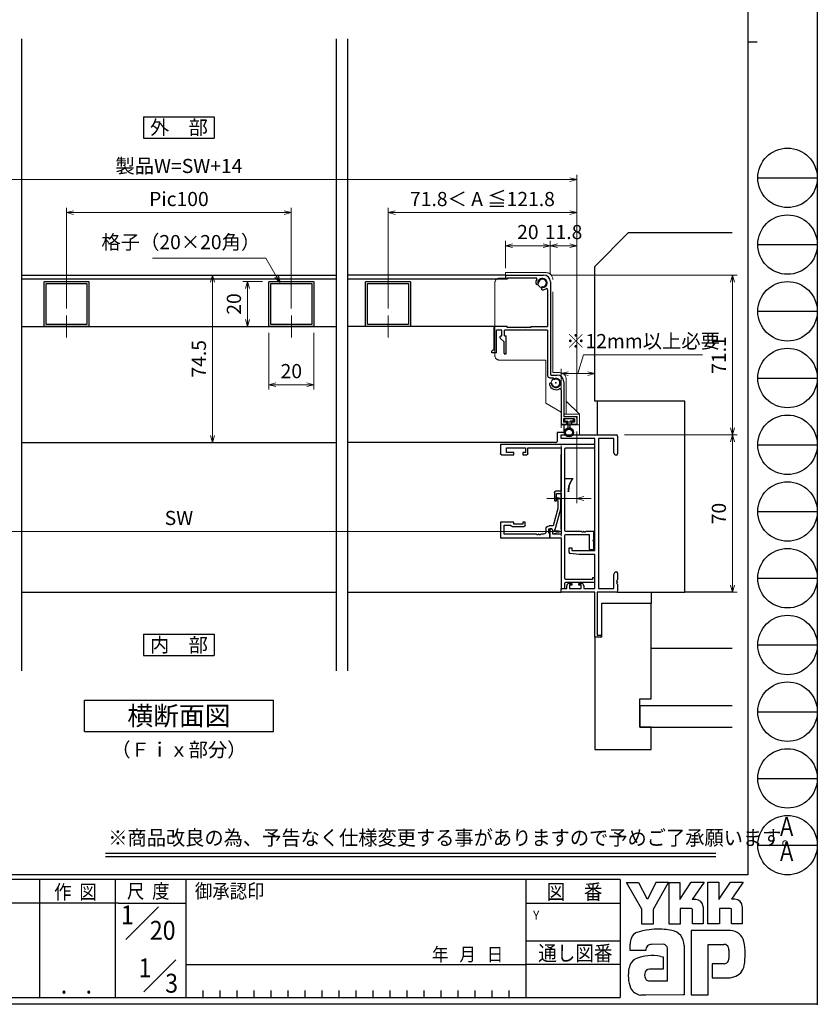
# Model space of a CAD drawing. Units: millimetres. Extents: x -1 to 2514, y 12 to 867.
# Drawn here: x 874 to 1228, y 12 to 450 of the extents above; entities that cross this region are included whole.
import ezdxf
from ezdxf.enums import TextEntityAlignment as Align

# ---------------------------------------------------------------- set-up
doc = ezdxf.new("R2010")
doc.units = ezdxf.units.MM
doc.header["$LTSCALE"] = 3
doc.linetypes.add('ACAD_ISO02W100', pattern=[15, 12, -3])
doc.linetypes.add('ACAD_ISO04W100', pattern=[30, 24, -3, 0, -3])
doc.layers.get('0').update_dxf_attribs({"lineweight": 25})
doc.layers.get('Defpoints').update_dxf_attribs({"color": 151, "lineweight": 25})
for name, color, linetype, lineweight in [('0000YKKｻｯｼ枠', 7, 'Continuous', 25), ('0000寸法', 4, 'Continuous', 20), ('003', 2, 'Continuous', 25), ('006', 4, 'ACAD_ISO04W100', 20), ('007', 4, 'ACAD_ISO02W100', 20)]:
    doc.layers.add(name, color=color, linetype=linetype, lineweight=lineweight)
doc.layers.add('0000躯体', color=253, linetype='Continuous')
doc.layers.add('YKK_ZWAK', color=7, linetype='Continuous')
doc.styles.add('AT_VECTOR', font='romans.shx', dxfattribs={"bigfont": 'extfont.shx'})
doc.styles.add('DIM', font='romans.shx', dxfattribs={"width": 0.75, "bigfont": 'extfont.shx'})
doc.styles.add('YKK_OSSTYLE1', font='romans.shx', dxfattribs={"width": 0.9, "bigfont": 'EXTFONT.SHX'})
doc.styles.add('ｺﾞｼｯｸ（横）', font='txt')
doc.dimstyles.new('DIM', dxfattribs={"dimtxt": 3, "dimasz": 1.5, "dimexe": 1, "dimexo": 1.5, "dimgap": 1, "dimtad": 1, "dimdsep": 46, "dimtxsty": 'DIM', "dimblk": 'OPEN30', "dimcen": 0, "dimclrd": 4, "dimclre": 4, "dimclrt": 7, "dimadec": 0, "dimazin": 0, "dimtfac": 1, "dimtmove": 0, "dimatfit": 3, "dimldrblk": 'OPEN30', "dimfxl": 0, "dimlwd": 20, "dimlwe": 20, "dimarcsym": 0})

# ---------------------------------------------------------------- blocks, each defined once
blk = doc.blocks.new('2K-63008', base_point=(0, 20))
at = {"color": 0, "linetype": 'ByBlock', "lineweight": -2, "ltscale": 0.5}
for p, q in [((0, 88.37), (0, 90)), ((0, 90), (24.5, 90)), ((15, 88.37), (0, 88.37)), ((15, 38.5), (15, 88.37)), ((23.37, 88.37), (16.63, 88.37)), ((16.63, 88.37), (16.63, 21.63)), ((23.37, 82.09), (23.37, 88.37)), ((25, 89.5), (25, 81.5)), ((24, 81), (23.37, 82.09)), ((24.5, 81), (24, 81)), ((3.5, 37.65), (3.5, 39.8)), ((3.5, 39.8), (4.7, 39.8)), ((4.7, 39.8), (4.7, 38.5)), ((8, 36.8), (3.96, 37.15)), ((4.7, 38.5), (15, 38.5)), ((15, 36.8), (8, 36.8)), ((15, 21.63), (15, 36.8)), ((23.37, 27.91), (24, 29)), ((23.37, 21.63), (23.37, 27.91)), ((24, 29), (24.5, 29)), ((25, 28.5), (25, 25.46)), ((2.5, 21.63), (2.5, 22.9)), ((3.5, 23.9), (4.8, 23.9)), ((4.8, 23.1), (3.7, 23.1)), ((3.7, 23.1), (3.7, 21.63)), ((4.8, 23.9), (4.8, 23.1)), ((7.8, 23.1), (7.8, 23.9)), ((7.8, 23.9), (9.1, 23.9)), ((8.9, 23.1), (7.8, 23.1)), ((8.9, 21.63), (8.9, 23.1)), ((10.1, 22.9), (10.1, 21.63)), ((25, 24.54), (25, 24.46)), ((25, 23.54), (25, 20.5)), ((0, 20), (0, 21.63)), ((0, 21.63), (2.5, 21.63)), ((15, 20), (0, 20)), ((3.7, 21.63), (8.9, 21.63)), ((10.1, 21.63), (15, 21.63)), ((15, 0), (15, 20)), ((24.5, 20), (16, 20)), ((16, 20), (16, 0.9)), ((16.63, 21.63), (23.37, 21.63)), ((17.55, 0), (15, 0)), ((16, 0.9), (17.55, 0.9))]:
    blk.add_line(p, q, dxfattribs=at)
for centre, radius, start, end in [((24.5, 89.5), 0.5, 0, 90), ((24.5, 81.5), 0.5, 270, 0), ((4, 37.65), 0.5, 180, 265), ((24.5, 28.5), 0.5, 0, 90), ((3.5, 22.9), 1, 90, 180), ((9.1, 22.9), 1, 0, 90), ((25, 25), 0.3, 113.5782, 246.4218), ((25, 24), 0.3, 113.5782, 246.4218), ((24.8, 25.46), 0.2, 293.5782, 360), ((24.8, 24.54), 0.2, 0, 66.4218), ((24.8, 24.46), 0.2, 293.5782, 0), ((24.8, 23.54), 0.2, 0, 66.4218), ((24.5, 20.5), 0.5, 270, 0), ((17.55, 0.45), 0.45, 270, 90)]:
    blk.add_arc(centre, radius, start, end, dxfattribs=at)
blk = doc.blocks.new('基本$0$2K-64450')
at = {"color": 0, "linetype": 'ByBlock', "lineweight": -2, "ltscale": 0.5}
for p, q in [((0, 62.47), (0, 64.1)), ((0, 64.1), (42, 64.1)), ((12.87, 62.47), (0, 62.47)), ((13.37, 25.8), (13.37, 61.97)), ((29.8, 62.47), (15, 62.47)), ((15, 62.47), (15, 43.2)), ((29.8, 60), (29.8, 62.47)), ((39.3, 62.47), (30.8, 62.47)), ((30.8, 62.47), (30.8, 60.5)), ((39.3, 60.5), (39.3, 62.47)), ((42, 64.1), (42, 60)), ((32, 59.5), (30.3, 59.5)), ((30.8, 60.5), (32, 60.5)), ((32, 60.5), (32, 59.5)), ((36, 59.5), (36, 60.5)), ((36, 60.5), (39.3, 60.5)), ((41.5, 59.5), (36, 59.5)), ((15, 43.2), (17.5, 43.2)), ((17, 42.2), (15, 42.2)), ((15, 42.2), (15, 24.13)), ((17, 39), (17, 42.2)), ((18, 42.7), (18, 39)), ((18, 39), (17, 39)), ((18.7, 25.63), (19.2, 26.5)), ((19.2, 26.5), (20, 26.5)), ((20, 26.5), (20, 22.5)), ((0.5, 21.76), (0.5, 25.3)), ((0.5, 25.3), (4.04, 25.3)), ((12.87, 24), (2.5, 24)), ((2.5, 24), (2.5, 17.3)), ((4.96, 25.3), (5.04, 25.3)), ((5.96, 25.3), (12.87, 25.3)), ((13.37, 4.5), (13.37, 23.5)), ((15, 24.13), (18.7, 24.13)), ((20, 22.5), (15, 22.5)), ((15, 22.5), (15, 0)), ((18.7, 24.13), (18.7, 25.63)), ((0.5, 17.3), (0.5, 20.84)), ((2.5, 17.3), (0.5, 17.3)), ((0, 2.7), (0, 4.7)), ((0, 4.7), (1, 4.7)), ((1, 4.7), (1, 4)), ((12.87, 2.7), (0, 2.7)), ((1, 4), (12.87, 4)), ((13.37, 0), (13.37, 2.2)), ((15, 0), (13.37, 0))]:
    blk.add_line(p, q, dxfattribs=at)
for centre, radius, start, end in [((12.87, 61.97), 0.5, 0, 90), ((30.3, 60), 0.5, 180, 270), ((41.5, 60), 0.5, 270, 0), ((17.5, 42.7), 0.5, 0, 90), ((4.04, 25.1), 0.2, 23.5782, 90), ((4.5, 25.3), 0.3, 203.5782, 336.4218), ((4.96, 25.1), 0.2, 90, 156.4218), ((5.04, 25.1), 0.2, 23.5782, 90), ((5.5, 25.3), 0.3, 203.5782, 336.4218), ((5.96, 25.1), 0.2, 90, 156.4218), ((12.87, 25.8), 0.5, 270, 0), ((12.87, 23.5), 0.5, 0, 90), ((0.7, 21.76), 0.2, 180, 246.4218), ((0.7, 20.84), 0.2, 113.5782, 180), ((0.5, 21.3), 0.3, 293.5782, 66.4218), ((12.87, 4.5), 0.5, 270, 0), ((12.87, 2.2), 0.5, 0, 90)]:
    blk.add_arc(centre, radius, start, end, dxfattribs=at)
blk = doc.blocks.new('基本$0$2K-63682')
at = {"color": 0, "linetype": 'ByBlock', "lineweight": -2, "ltscale": 0.5}
for p, q in [((10.8, 20.8), (10.8, 26.8)), ((10.8, 26.8), (17.8, 26.8)), ((17.8, 26.8), (17.8, 4.8)), ((16.17, 25.17), (12.1, 25.17)), ((12.1, 25.17), (12.1, 22.3)), ((16.17, 10.76), (16.17, 25.17)), ((11.8, 20.8), (10.8, 20.8)), ((11.8, 16.8), (11.8, 20.8)), ((12.8, 21.6), (12.8, 16.3)), ((10.8, 15.8), (10.8, 16.8)), ((10.8, 16.8), (11.8, 16.8)), ((12.3, 15.8), (10.8, 15.8)), ((16.17, 9.76), (16.17, 9.84)), ((16.17, 7.6), (16.17, 8.84)), ((12.5, 3.28), (12.5, 5.1)), ((15.6, 5.3), (13.8, 5.3)), ((13.8, 5.3), (13.8, 4)), ((14, 6.6), (15.17, 6.6)), ((17.8, 4.8), (16.1, 4.8)), ((0.95, 0), (0.18, 0.78)), ((4.9, 0), (0.95, 0)), ((1.02, 1.62), (1.45, 1.2)), ((1.45, 1.2), (4.74, 1.2)), ((4.74, 1.2), (12.5, 3.28)), ((14.63, 2.61), (4.9, 0)), ((13.8, 4), (15, 3.31)), ((15, 3.31), (15, 3.09))]:
    blk.add_line(p, q, dxfattribs=at)
for centre, radius, start, end in [((12.3, 22.3), 0.2, 180, 270), ((12.3, 21.6), 0.5, 0, 90), ((12.3, 16.3), 0.5, 270, 0), ((16.37, 10.76), 0.2, 180, 246.4218), ((16.37, 9.84), 0.2, 113.5782, 180), ((16.37, 9.76), 0.2, 180, 246.4218), ((16.37, 8.84), 0.2, 113.5782, 180), ((16.17, 10.3), 0.3, 293.5782, 66.4218), ((16.17, 9.3), 0.3, 293.5782, 66.4218), ((14, 5.1), 1.5, 90, 180), ((15.17, 7.6), 1, 270, 0), ((15.6, 5.1), 0.2, 0, 90), ((16.1, 5.1), 0.3, 180, 270), ((0.6, 1.2), 0.6, 45, 225), ((14.5, 3.09), 0.5, 285, 0)]:
    blk.add_arc(centre, radius, start, end, dxfattribs=at)
blk = doc.blocks.new('_Open30')
at = {"color": 0, "linetype": 'ByBlock', "lineweight": -2}
for p, q in [((-1, 0.27), (0, 0)), ((0, 0), (-1, -0.27)), ((0, 0), (-1, 0))]:
    blk.add_line(p, q, dxfattribs=at)
blk = doc.blocks.new('*D23')
at = {"color": 4, "lineweight": 20, "ltscale": 0.2}
for p, q in [((1121.46, 266.84), (1121.46, 234.96)), ((1114.46, 260.74), (1114.46, 234.96)), ((1111.31, 237.06), (1108.16, 237.06)), ((1121.46, 237.06), (1114.46, 237.06)), ((1124.61, 237.06), (1127.76, 237.06))]:
    blk.add_line(p, q, dxfattribs=at)
at = {"layer": 'Defpoints', "color": 0, "ltscale": 0.2}
for p in [(1121.46, 269.99), (1114.46, 263.89), (1114.46, 237.06)]:
    blk.add_point(p, dxfattribs=at)
at = {"color": 4, "lineweight": 20, "ltscale": 0.2, "xscale": 3.15, "yscale": 3.15, "zscale": 3.15}
blk.add_blockref('_Open30', (1114.46, 237.06), dxfattribs=at)
at = {"color": 4, "lineweight": 20, "ltscale": 0.2, "xscale": 3.15, "yscale": 3.15, "zscale": 3.15, "rotation": 180}
blk.add_blockref('_Open30', (1121.46, 237.06), dxfattribs=at)
at = {"color": 7, "ltscale": 0.2, "insert": (1117.96, 242.31), "char_height": 6.3, "attachment_point": 5, "style": 'DIM'}
blk.add_mtext('7', dxfattribs=at)
blk = doc.blocks.new('*D24')
at = {"color": 4, "lineweight": 20, "ltscale": 0.2}
for p, q in [((774.46, 260.74), (774.46, 220.26)), ((1114.46, 260.74), (1114.46, 220.26)), ((1111.31, 222.36), (777.61, 222.36))]:
    blk.add_line(p, q, dxfattribs=at)
at = {"layer": 'Defpoints', "color": 0, "ltscale": 0.2}
for p in [(774.46, 263.89), (1114.46, 263.89), (774.46, 222.36)]:
    blk.add_point(p, dxfattribs=at)
at = {"color": 4, "lineweight": 20, "ltscale": 0.2, "xscale": 3.15, "yscale": 3.15, "zscale": 3.15, "rotation": 180}
blk.add_blockref('_Open30', (774.46, 222.36), dxfattribs=at)
at = {"color": 4, "lineweight": 20, "ltscale": 0.2, "xscale": 3.15, "yscale": 3.15, "zscale": 3.15}
blk.add_blockref('_Open30', (1114.46, 222.36), dxfattribs=at)
at = {"color": 7, "ltscale": 0.2, "insert": (944.46, 227.61), "char_height": 6.3, "attachment_point": 5, "style": 'DIM'}
blk.add_mtext('SW', dxfattribs=at)
blk = doc.blocks.new('J8146')
at = {"layer": '003'}
blk.add_lwpolyline([(424.5, 523.68), (443.9, 523.68, -0.414214), (444.2, 523.38), (444.2, 503.98, -0.414214), (443.9, 503.68), (424.5, 503.68, -0.414214), (424.2, 503.98), (424.2, 523.38, -0.414214)], format="xyb", close=True, dxfattribs=at)
blk.add_lwpolyline([(425.1, 522.78), (443.3, 522.78), (443.3, 504.58), (425.1, 504.58)], close=True, dxfattribs=at)
blk = doc.blocks.new('*D56')
at = {"color": 4, "lineweight": 20, "ltscale": 0.2}
for p, q in [((894.46, 321.71), (894.46, 366.4)), ((991.31, 364.3), (897.61, 364.3)), ((994.46, 321.71), (994.46, 366.4))]:
    blk.add_line(p, q, dxfattribs=at)
at = {"layer": 'Defpoints', "color": 0, "ltscale": 0.2}
for p in [(894.46, 364.3), (894.46, 318.56), (994.46, 318.56)]:
    blk.add_point(p, dxfattribs=at)
at = {"color": 4, "lineweight": 20, "ltscale": 0.2, "xscale": 3.15, "yscale": 3.15, "zscale": 3.15, "rotation": 180}
blk.add_blockref('_Open30', (894.46, 364.3), dxfattribs=at)
at = {"color": 4, "lineweight": 20, "ltscale": 0.2, "xscale": 3.15, "yscale": 3.15, "zscale": 3.15}
blk.add_blockref('_Open30', (994.46, 364.3), dxfattribs=at)
at = {"color": 7, "ltscale": 0.2, "insert": (944.46, 369.55), "char_height": 6.3, "attachment_point": 5, "style": 'DIM'}
blk.add_mtext('Pic100', dxfattribs=at)
blk = doc.blocks.new('stard')
at = {"layer": '003'}
for p, q in [((752.43, 207.74), (769.43, 207.74)), ((752.43, 207.74), (752.43, 207.04)), ((753.43, 206.54), (765.93, 206.54)), ((753.43, 206.54), (753.43, 206.04)), ((772.43, 204.74), (772.43, 163.54)), ((771.23, 201.24), (771.23, 184.89)), ((747.43, 174.39), (747.43, 184.39)), ((753.18, 184.89), (747.93, 184.89)), ((753.18, 184.39), (753.18, 184.89)), ((763.68, 184.39), (753.18, 184.39)), ((763.68, 184.89), (771.23, 184.89)), ((763.68, 184.89), (763.68, 184.39)), ((750.83, 183.19), (748.43, 183.19)), ((748.43, 173.19), (748.43, 183.19)), ((750.83, 180.69), (750.83, 183.19)), ((761.13, 183.19), (752.03, 183.19)), ((752.03, 180.69), (752.03, 183.19)), ((752.03, 180.69), (752.83, 180.69)), ((752.83, 172.99), (752.83, 180.69)), ((761.43, 183.49), (761.13, 183.19)), ((761.43, 183.49), (761.73, 183.19)), ((771.23, 183.19), (761.73, 183.19)), ((771.23, 183.19), (771.23, 163.04)), ((750.22, 179.6), (751.83, 177.99)), ((751.83, 172.99), (751.83, 177.99)), ((746.43, 173.19), (746.43, 173.89)), ((748.43, 173.19), (746.43, 173.19)), ((747.43, 174.39), (746.93, 174.39)), ((752.53, 172.69), (752.13, 172.69)), ((772.73, 163.24), (775.43, 163.24)), ((772.23, 162.04), (773.51, 162.04)), ((778.43, 160.24), (778.43, 144.74)), ((777.23, 156.74), (777.23, 141.74)), ((783.73, 144.74), (778.43, 144.74)), ((779.58, 141.24), (777.73, 141.24)), ((783.23, 143.74), (778.23, 143.74)), ((778.23, 143.74), (778.23, 142.24)), ((779.58, 142.24), (778.23, 142.24)), ((779.58, 142.24), (779.58, 141.24)), ((783.23, 142.24), (781.88, 142.24)), ((781.88, 142.24), (781.88, 141.24)), ((784.23, 141.24), (781.88, 141.24)), ((783.23, 143.74), (783.23, 142.24)), ((784.23, 144.24), (784.23, 141.24))]:
    blk.add_line(p, q, dxfattribs=at)
at = {"layer": '003', "linetype": 'Continuous'}
for p, q in [((750.13, 179.82), (750.13, 180.39)), ((750.43, 180.69), (750.83, 180.69))]:
    blk.add_line(p, q, dxfattribs=at)
at = {"layer": '003'}
for centre, radius, start, end in [((753.43, 207.04), 1, 180, 270), ((765.93, 206.04), 0.5, 329.0503, 90), ((768.93, 204.24), 1.75, 270, 180), ((769.43, 204.74), 3, 0, 90), ((768.93, 204.24), 3, 149.0503, 180), ((766.55, 204.24), 0.625, 180, 0), ((768.93, 201.87), 0.625, 90, 270), ((768.93, 204.24), 3, 270, 300.9497), ((770.73, 201.24), 0.5, 0, 120.9497), ((747.93, 184.39), 0.5, 90, 180), ((750.43, 179.82), 0.3, 180, 225), ((746.93, 173.89), 0.5, 90, 180), ((752.13, 172.99), 0.3, 180, 270), ((752.53, 172.99), 0.3, 270, 0), ((772.23, 163.04), 1, 180, 270), ((772.73, 163.54), 0.3, 180, 270), ((775.43, 160.24), 3, 0, 90), ((772.64, 159.13), 0.625, 15, 195), ((774.93, 159.74), 3, 195, 300.9497), ((774.93, 159.74), 1.75, 195, 105), ((773.51, 161.84), 0.2, 13.6058, 90), ((774.31, 162.04), 0.625, 193.6058, 285), ((776.73, 156.74), 0.5, 0, 120.9497), ((783.73, 144.24), 0.5, 0, 90), ((777.73, 141.74), 0.5, 180, 270)]:
    blk.add_arc(centre, radius, start, end, dxfattribs=at)
at = {"layer": '003', "linetype": 'Continuous'}
blk.add_arc((750.43, 180.39), 0.3, 90, 180, dxfattribs=at)
at = {"layer": '003'}
blk.add_point((774.93, 159.74), dxfattribs=at)
blk = doc.blocks.new('ASDFSTUJ')
at = {"layer": '007'}
for p, q in [((658.2, 17.02), (658.2, 19.52)), ((658.2, 19.52), (676.2, 19.52)), ((653.4, -17.38), (653.4, 15.02)), ((655.4, 17.02), (658.2, 17.02)), ((679.2, -24.98), (679.2, 16.52)), ((676.1, -19.38), (655.4, -19.38)), ((676.1, -38.58), (676.1, -19.38)), ((679.2, -24.98), (682.2, -24.98)), ((685.2, -43.48), (685.2, -27.98)), ((676.1, -38.58), (682.9, -42.51)), ((691, -43.48), (685.2, -37.68)), ((682.9, -48.18), (682.9, -42.51)), ((684.2, -43.48), (691, -43.48)), ((684.2, -44.48), (684.2, -43.48)), ((691, -43.48), (691, -52.68)), ((691, -48.18), (682.9, -48.18)), ((684.2, -44.48), (690, -44.48)), ((684.2, -48.18), (684.2, -52.68)), ((690, -44.48), (690, -48.18)), ((684.2, -52.68), (691, -52.68))]:
    blk.add_line(p, q, dxfattribs=at)
for centre in [(674.6, 14.92), (680.6, -29.58)]:
    blk.add_circle(centre, 2.1, dxfattribs=at)
for centre, radius, start, end in [((676.2, 16.52), 3, 0, 90), ((655.4, 15.02), 2, 90, 180), ((655.4, -17.38), 2, 180, 270), ((682.2, -27.98), 3, 0, 90)]:
    blk.add_arc(centre, radius, start, end, dxfattribs=at)
blk = doc.blocks.new('*D57')
at = {"color": 4, "lineweight": 20, "ltscale": 0.2}
for p, q in [((1109.66, 336.64), (1109.66, 351.7)), ((1121.46, 276.14), (1121.46, 351.7)), ((1118.31, 349.6), (1112.81, 349.6))]:
    blk.add_line(p, q, dxfattribs=at)
at = {"layer": 'Defpoints', "color": 0, "ltscale": 0.2}
for p in [(1109.66, 349.6), (1109.66, 333.49), (1121.46, 272.99)]:
    blk.add_point(p, dxfattribs=at)
at = {"color": 4, "lineweight": 20, "ltscale": 0.2, "xscale": 3.15, "yscale": 3.15, "zscale": 3.15, "rotation": 180}
blk.add_blockref('_Open30', (1109.66, 349.6), dxfattribs=at)
at = {"color": 4, "lineweight": 20, "ltscale": 0.2, "xscale": 3.15, "yscale": 3.15, "zscale": 3.15}
blk.add_blockref('_Open30', (1121.46, 349.6), dxfattribs=at)
at = {"color": 7, "ltscale": 0.2, "insert": (1115.56, 354.85), "char_height": 6.3, "attachment_point": 5, "style": 'DIM'}
blk.add_mtext('11.8', dxfattribs=at)
blk = doc.blocks.new('*D58')
at = {"color": 4, "lineweight": 20, "ltscale": 0.2}
for p, q in [((1089.66, 339.64), (1089.66, 351.7)), ((1109.66, 336.64), (1109.66, 351.7)), ((1106.51, 349.6), (1092.81, 349.6))]:
    blk.add_line(p, q, dxfattribs=at)
at = {"layer": 'Defpoints', "color": 0, "ltscale": 0.2}
for p in [(1089.66, 349.6), (1089.66, 336.49), (1109.66, 333.49)]:
    blk.add_point(p, dxfattribs=at)
at = {"color": 4, "lineweight": 20, "ltscale": 0.2, "xscale": 3.15, "yscale": 3.15, "zscale": 3.15, "rotation": 180}
blk.add_blockref('_Open30', (1089.66, 349.6), dxfattribs=at)
at = {"color": 4, "lineweight": 20, "ltscale": 0.2, "xscale": 3.15, "yscale": 3.15, "zscale": 3.15}
blk.add_blockref('_Open30', (1109.66, 349.6), dxfattribs=at)
at = {"color": 7, "ltscale": 0.2, "insert": (1099.66, 354.85), "char_height": 6.3, "attachment_point": 5, "style": 'DIM'}
blk.add_mtext('20', dxfattribs=at)
blk = doc.blocks.new('*D59')
at = {"color": 4, "lineweight": 20, "ltscale": 0.2}
for p, q in [((1037.46, 321.71), (1037.46, 366.4)), ((1118.31, 364.3), (1040.61, 364.3)), ((1121.46, 276.14), (1121.46, 366.4))]:
    blk.add_line(p, q, dxfattribs=at)
at = {"layer": 'Defpoints', "color": 0, "ltscale": 0.2}
for p in [(1037.46, 364.3), (1037.46, 318.56), (1121.46, 272.99)]:
    blk.add_point(p, dxfattribs=at)
at = {"color": 4, "lineweight": 20, "ltscale": 0.2, "xscale": 3.15, "yscale": 3.15, "zscale": 3.15, "rotation": 180}
blk.add_blockref('_Open30', (1037.46, 364.3), dxfattribs=at)
at = {"color": 4, "lineweight": 20, "ltscale": 0.2, "xscale": 3.15, "yscale": 3.15, "zscale": 3.15}
blk.add_blockref('_Open30', (1121.46, 364.3), dxfattribs=at)
at = {"color": 7, "ltscale": 0.2, "insert": (1079.46, 369.55), "char_height": 6.3, "attachment_point": 5, "style": 'DIM'}
blk.add_mtext('71.8＜ A ≦121.8', dxfattribs=at)
blk = doc.blocks.new('*D62')
at = {"color": 4, "lineweight": 20, "ltscale": 0.2}
for p, q in [((767.46, 276.14), (767.46, 381.1)), ((1118.31, 379), (770.61, 379)), ((1121.46, 276.14), (1121.46, 381.1))]:
    blk.add_line(p, q, dxfattribs=at)
at = {"layer": 'Defpoints', "color": 0, "ltscale": 0.2}
for p in [(767.46, 379), (767.46, 272.99), (1121.46, 272.99)]:
    blk.add_point(p, dxfattribs=at)
at = {"color": 4, "lineweight": 20, "ltscale": 0.2, "xscale": 3.15, "yscale": 3.15, "zscale": 3.15, "rotation": 180}
blk.add_blockref('_Open30', (767.46, 379), dxfattribs=at)
at = {"color": 4, "lineweight": 20, "ltscale": 0.2, "xscale": 3.15, "yscale": 3.15, "zscale": 3.15}
blk.add_blockref('_Open30', (1121.46, 379), dxfattribs=at)
at = {"color": 7, "ltscale": 0.2, "insert": (944.46, 384.25), "char_height": 6.3, "attachment_point": 5, "style": 'DIM'}
blk.add_mtext('製品W=SW+14', dxfattribs=at)
blk = doc.blocks.new('*D63')
at = {"color": 4, "lineweight": 20, "ltscale": 0.2}
for p, q in [((1109.81, 336.49), (1192.79, 336.49)), ((1190.69, 333.34), (1190.69, 268.54)), ((1142.61, 265.39), (1192.79, 265.39))]:
    blk.add_line(p, q, dxfattribs=at)
at = {"layer": 'Defpoints', "color": 0, "ltscale": 0.2}
for p in [(1106.66, 336.49), (1139.46, 265.39), (1190.69, 265.39)]:
    blk.add_point(p, dxfattribs=at)
at = {"color": 4, "lineweight": 20, "ltscale": 0.2, "xscale": 3.15, "yscale": 3.15, "zscale": 3.15}
for p, rotation in [((1190.69, 336.49), 90), ((1190.69, 265.39), 270)]:
    blk.add_blockref('_Open30', p, dxfattribs=dict(at, rotation=rotation))
at = {"color": 7, "ltscale": 0.2, "insert": (1185.44, 300.94), "char_height": 6.3, "attachment_point": 5, "rotation": 90, "style": 'DIM'}
blk.add_mtext('71.1', dxfattribs=at)
blk = doc.blocks.new('*D64')
at = {"color": 4, "lineweight": 20, "ltscale": 0.2}
for p, q in [((984.46, 310.79), (984.46, 285.61)), ((1004.46, 310.79), (1004.46, 285.61)), ((987.61, 287.71), (1001.31, 287.71))]:
    blk.add_line(p, q, dxfattribs=at)
at = {"layer": 'Defpoints', "color": 0, "ltscale": 0.2}
for p in [(984.46, 313.94), (1004.46, 313.94), (1004.46, 287.71)]:
    blk.add_point(p, dxfattribs=at)
at = {"color": 4, "lineweight": 20, "ltscale": 0.2, "xscale": 3.15, "yscale": 3.15, "zscale": 3.15, "rotation": 180}
blk.add_blockref('_Open30', (984.46, 287.71), dxfattribs=at)
at = {"color": 4, "lineweight": 20, "ltscale": 0.2, "xscale": 3.15, "yscale": 3.15, "zscale": 3.15}
blk.add_blockref('_Open30', (1004.46, 287.71), dxfattribs=at)
at = {"color": 7, "ltscale": 0.2, "insert": (994.46, 292.96), "char_height": 6.3, "attachment_point": 5, "style": 'DIM'}
blk.add_mtext('20', dxfattribs=at)
blk = doc.blocks.new('*D65')
at = {"color": 4, "lineweight": 20, "ltscale": 0.2}
for p, q in [((981.61, 333.64), (972.89, 333.64)), ((974.99, 330.49), (974.99, 316.79)), ((981.61, 313.64), (972.89, 313.64))]:
    blk.add_line(p, q, dxfattribs=at)
at = {"layer": 'Defpoints', "color": 0, "ltscale": 0.2}
for p in [(984.76, 333.64), (974.99, 313.64), (984.76, 313.64)]:
    blk.add_point(p, dxfattribs=at)
at = {"color": 4, "lineweight": 20, "ltscale": 0.2, "xscale": 3.15, "yscale": 3.15, "zscale": 3.15}
for p, rotation in [((974.99, 333.64), 90), ((974.99, 313.64), 270)]:
    blk.add_blockref('_Open30', p, dxfattribs=dict(at, rotation=rotation))
at = {"color": 7, "ltscale": 0.2, "insert": (969.74, 323.64), "char_height": 6.3, "attachment_point": 5, "rotation": 90, "style": 'DIM'}
blk.add_mtext('20', dxfattribs=at)
blk = doc.blocks.new('*D66')
at = {"color": 4, "lineweight": 20, "ltscale": 0.2}
for p, q in [((947.61, 336.49), (961.52, 336.49)), ((959.42, 333.34), (959.42, 265.14)), ((947.61, 261.99), (961.52, 261.99))]:
    blk.add_line(p, q, dxfattribs=at)
at = {"layer": 'Defpoints', "color": 0, "ltscale": 0.2}
for p in [(944.46, 336.49), (944.46, 261.99), (959.42, 261.99)]:
    blk.add_point(p, dxfattribs=at)
at = {"color": 4, "lineweight": 20, "ltscale": 0.2, "xscale": 3.15, "yscale": 3.15, "zscale": 3.15}
for p, rotation in [((959.42, 336.49), 90), ((959.42, 261.99), 270)]:
    blk.add_blockref('_Open30', p, dxfattribs=dict(at, rotation=rotation))
at = {"color": 7, "ltscale": 0.2, "insert": (954.17, 299.24), "char_height": 6.3, "attachment_point": 5, "rotation": 90, "style": 'DIM'}
blk.add_mtext('74.5', dxfattribs=at)
blk = doc.blocks.new('*D68')
at = {"color": 4, "lineweight": 20, "ltscale": 0.2}
for p, q in [((1121.96, 292.67), (1124.48, 301.07)), ((1124.48, 301.07), (1177.33, 301.07)), ((1114.46, 268.54), (1114.46, 294.77)), ((1129.46, 283.54), (1129.46, 294.77)), ((1126.31, 292.67), (1117.61, 292.67))]:
    blk.add_line(p, q, dxfattribs=at)
at = {"layer": 'Defpoints', "color": 0, "ltscale": 0.2}
for p in [(1114.46, 292.67), (1129.46, 280.39), (1114.46, 265.39)]:
    blk.add_point(p, dxfattribs=at)
at = {"color": 4, "lineweight": 20, "ltscale": 0.2, "xscale": 3.15, "yscale": 3.15, "zscale": 3.15, "rotation": 180}
blk.add_blockref('_Open30', (1114.46, 292.67), dxfattribs=at)
at = {"color": 4, "lineweight": 20, "ltscale": 0.2, "xscale": 3.15, "yscale": 3.15, "zscale": 3.15}
blk.add_blockref('_Open30', (1129.46, 292.67), dxfattribs=at)
at = {"color": 7, "ltscale": 0.2, "insert": (1150.91, 306.32), "char_height": 6.3, "attachment_point": 5, "style": 'DIM'}
blk.add_mtext('※12mm以上必要', dxfattribs=at)
blk = doc.blocks.new('*D80')
at = {"layer": '0000寸法', "color": 4, "lineweight": 20, "ltscale": 0.5}
for p, q in [((1142.61, 265.39), (1192.79, 265.39)), ((1190.69, 262.24), (1190.69, 198.54)), ((1142.61, 195.39), (1192.79, 195.39))]:
    blk.add_line(p, q, dxfattribs=at)
at = {"layer": 'Defpoints', "color": 0, "ltscale": 0.5}
for p in [(1139.46, 265.39), (1139.46, 195.39), (1190.69, 195.39)]:
    blk.add_point(p, dxfattribs=at)
at = {"layer": '0000寸法', "color": 4, "lineweight": 20, "ltscale": 0.5, "xscale": 3.15, "yscale": 3.15, "zscale": 3.15}
for p, rotation in [((1190.69, 265.39), 90), ((1190.69, 195.39), 270)]:
    blk.add_blockref('_Open30', p, dxfattribs=dict(at, rotation=rotation))
at = {"layer": '0000寸法', "color": 7, "ltscale": 0.5, "insert": (1185.44, 230.39), "char_height": 6.3, "attachment_point": 5, "rotation": 90, "style": 'DIM'}
blk.add_mtext('70', dxfattribs=at)

msp = doc.modelspace()

# ---------------------------------------------------------------- linework, layer by layer
at = {"color": 7}
msp.add_line((1114.4631, 223.3929), (1114.4631, 256.7429), dxfattribs=at)
at = {"ltscale": 0.2}
for p, q in [((874.4631, 195.393), (1014.4631, 195.393)), ((1019.4631, 195.393), (1114.4631, 195.393))]:
    msp.add_line(p, q, dxfattribs=at)
msp.add_point((1228.4, 12))
at = {"layer": '0000躯体', "linetype": 'Continuous'}
for p, q in [((1129.4631, 340.393), (1144.4631, 355.393)), ((1144.4631, 355.393), (1190.4645, 355.393)), ((1129.4631, 280.393), (1129.4631, 340.393)), ((1169.4631, 280.393), (1129.4631, 280.393)), ((1169.4631, 195.393), (1169.4631, 280.393)), ((1139.4631, 195.393), (1169.4631, 195.393)), ((1154.4631, 195.393), (1154.4631, 190.393)), ((1190.4645, 195.393), (1169.4631, 195.393)), ((1154.4631, 190.393), (1132.4631, 190.393)), ((1132.4631, 190.393), (1132.4631, 175.393)), ((1154.4631, 147.893), (1154.4631, 190.393)), ((1129.4631, 175.393), (1129.4631, 125.393)), ((1132.4631, 175.393), (1129.4631, 175.393)), ((1190.4645, 170.393), (1154.4631, 170.393)), ((1149.4631, 135.393), (1149.4631, 147.893)), ((1149.4631, 147.893), (1154.4631, 147.893)), ((1190.4645, 144.893), (1149.4631, 144.893)), ((1149.4631, 144.893), (1149.4631, 135.393)), ((1149.4631, 135.393), (1190.4645, 135.393)), ((1154.4631, 135.393), (1149.4631, 135.393)), ((1154.4631, 125.393), (1154.4631, 135.393)), ((1129.4631, 125.393), (1154.4631, 125.393))]:
    msp.add_line(p, q, dxfattribs=at)
at = {"layer": '0000躯体', "ltscale": 0.5}
msp.add_line((1130.4631, 280.393), (1130.4631, 265.393), dxfattribs=at)
at = {"layer": '003'}
for p, q in [((928.7131, 406.9224), (960.2131, 406.9224)), ((928.7131, 406.9224), (928.7131, 397.4724)), ((960.2131, 406.9224), (960.2131, 397.4724)), ((928.7131, 397.4724), (960.2131, 397.4724)), ((874.4631, 336.493), (1014.4631, 336.493)), ((1089.6631, 336.493), (1019.4631, 336.493)), ((874.4631, 313.643), (1014.4631, 313.643)), ((1085.1631, 313.643), (1019.4631, 313.643)), ((1115.9631, 272.493), (1115.9631, 271.493)), ((1119.9631, 271.493), (1119.9631, 272.493)), ((1115.6631, 269.893), (1115.6631, 266.493)), ((1115.9631, 271.493), (1117.4631, 271.493)), ((1117.4631, 271.493), (1117.4631, 268.4294)), ((1118.4631, 268.4294), (1118.4631, 271.493)), ((1119.9631, 271.493), (1118.4631, 271.493)), ((1115.6631, 266.493), (1112.6631, 266.493)), ((1112.6631, 266.493), (1112.6631, 262.493)), ((874.4631, 261.993), (1014.4631, 261.993)), ((1112.1631, 261.993), (1019.4631, 261.993)), ((928.7131, 176.6453), (928.7131, 167.1953)), ((928.7131, 176.6453), (960.2131, 176.6453)), ((960.2131, 176.6453), (960.2131, 167.1953)), ((928.7131, 167.1953), (960.2131, 167.1953)), ((902.4631, 147.3926), (986.4631, 147.3926)), ((902.4631, 133.3926), (902.4631, 147.3926)), ((986.4631, 133.3926), (986.4631, 147.3926)), ((902.4631, 133.3926), (986.4631, 133.3926))]:
    msp.add_line(p, q, dxfattribs=at)
at = {"layer": '003', "ltscale": 0.2}
for p, q in [((874.4631, 334.793), (1014.4631, 334.793)), ((1019.4631, 334.793), (1090.6631, 334.793)), ((911.7966, 79.3265), (1183.2029, 79.3265)), ((911.7966, 77.8265), (1183.2029, 77.8265))]:
    msp.add_line(p, q, dxfattribs=at)
at = {"layer": '003'}
for radius in [2, 1.5]:
    msp.add_circle((1117.9631, 266.493), radius, dxfattribs=at)
msp.add_arc((1112.1631, 262.493), 0.5, 270, 0, dxfattribs=at)
at = {"layer": '006'}
for p, q in [((894.4631, 318.5632), (894.4631, 308.7227)), ((994.4631, 318.5632), (994.4631, 308.7227)), ((1037.4631, 318.5632), (1037.4631, 308.7227))]:
    msp.add_line(p, q, dxfattribs=at)
at = {"layer": 'Defpoints', "ltscale": 0.2}
for p, q in [((874.4631, 441.612), (874.4631, 160.3343)), ((1014.4631, 441.612), (1014.4631, 160.3343)), ((1019.4631, 441.612), (1019.4631, 160.3343))]:
    msp.add_line(p, q, dxfattribs=at)
at = {"layer": 'Defpoints', "ltscale": 0.5}
msp.add_lwpolyline([(-1, 867), (1228.4, 867), (1228.4, 12), (-1, 12)], close=True, dxfattribs=at)
at = {"layer": 'YKK_ZWAK', "color": 254, "linetype": 'Continuous'}
for p, q in [((1197.4754, 864), (1197.4754, 69.6)), ((1197.4754, 440.25), (1201.6754, 440.25)), ((1197.4754, 69.6), (20, 69.6)), ((1140.7754, 67.5), (20, 67.5)), ((916.0754, 67.5), (916.0754, 15)), ((947.5754, 67.5), (947.5754, 15)), ((1098.7749, 67.5), (1098.7749, 15)), ((1140.7754, 67.5), (1140.7754, 15)), ((1150.4231, 54.3022), (1143.5305, 66.1412)), ((1143.5305, 66.1412), (1148.8013, 66.1412)), ((1148.8013, 66.1412), (1152.572, 59.0865)), ((1156.7294, 66.3033), (1152.8963, 58.8432)), ((1162.1685, 66.3033), (1155.3695, 54.2617)), ((1156.7294, 66.3033), (1162.1685, 66.3033)), ((1162.4648, 47.653), (1162.4648, 66.2628)), ((1162.4648, 66.2628), (1167.2896, 66.2628)), ((1167.2896, 58.6151), (1172.3576, 66.3439)), ((1167.2896, 66.2628), (1167.2896, 58.6151)), ((1172.3576, 66.3439), (1178.0952, 66.3439)), ((1178.0952, 66.3439), (1172.7855, 58.6404)), ((1179.7367, 47.815), (1179.7367, 66.425)), ((1179.7367, 66.425), (1184.6425, 66.425)), ((1184.6425, 58.6374), (1189.7917, 66.425)), ((1184.6425, 66.425), (1184.6425, 58.6374)), ((1189.7917, 66.425), (1195.4679, 66.425)), ((1195.4679, 66.425), (1194.9003, 65.4519)), ((1194.9003, 65.4519), (1190.2174, 58.7621)), ((1152.572, 59.0865), (1152.8963, 58.8432)), ((1174.3444, 58.6404), (1172.7855, 58.6404)), ((1191.7763, 58.7621), (1190.2174, 58.7621)), ((1150.4231, 47.6124), (1150.4231, 54.3022)), ((1155.3695, 54.2617), (1155.3695, 47.6124)), ((1172.236, 54.6265), (1167.4518, 54.6265)), ((1167.4518, 54.6265), (1167.4518, 47.653)), ((1172.8847, 54.3833), (1172.236, 54.6265)), ((1172.8847, 47.7745), (1172.8847, 54.3833)), ((1177.5879, 55.3969), (1177.5879, 47.7745)), ((1189.6295, 54.6671), (1184.8453, 54.6671)), ((1184.8453, 54.6671), (1184.8453, 47.815)), ((1190.2782, 54.4238), (1189.6295, 54.6671)), ((1190.2782, 47.8556), (1190.2782, 54.4238)), ((1195.022, 55.3969), (1195.022, 47.8556)), ((1155.3695, 47.6124), (1150.4231, 47.6124)), ((1167.4518, 47.653), (1162.4648, 47.653)), ((1172.3171, 44.8554), (1172.3171, 16.1905)), ((1189.7106, 44.8554), (1172.3171, 44.8554)), ((1177.5879, 47.7745), (1172.8847, 47.7745)), ((1184.8453, 47.815), (1179.7367, 47.815)), ((1190.2782, 47.9315), (1190.3541, 47.8556)), ((1195.022, 47.8556), (1190.2782, 47.8556)), ((1098.7749, 40.2011), (1140.7754, 40.2011)), ((1145.1523, 35.895), (1145.1523, 38.7888)), ((1152.126, 35.895), (1145.1523, 35.895)), ((1160.1943, 38.6925), (1154.6478, 38.5876)), ((1161.8161, 22.3937), (1161.8161, 36.9897)), ((1169.1546, 38.1249), (1169.1546, 16.2309)), ((1179.8584, 16.1905), (1179.8584, 38.6115)), ((1179.8584, 38.6115), (1186.8319, 38.6115)), ((1189.0352, 36.3653), (1189.0619, 32.4141)), ((1158.7347, 33.3407), (1159.7889, 33.0974)), ((1159.7889, 33.0974), (1159.7889, 27.7051)), ((947.5754, 29.7), (1098.7749, 29.7)), ((1159.7889, 27.7051), (1153.7972, 27.6981)), ((1186.9941, 30.0161), (1181.6829, 30.0161)), ((1181.6829, 30.0161), (1181.6829, 23.8128)), ((1153.3828, 22.3937), (1161.8161, 22.3937)), ((1161.1674, 22.3937), (1161.6945, 22.3937)), ((1161.8161, 22.3953), (1161.8177, 22.3937)), ((1181.6829, 23.8128), (1189.6701, 23.8128)), ((1189.6701, 23.8128), (1191.2918, 24.1777)), ((20, 15), (1140.7754, 15)), ((1152.126, 16.1093), (1149.896, 16.1093)), ((1168.6681, 16.1499), (1152.126, 16.1093)), ((1169.1546, 16.2309), (1168.6681, 16.1499)), ((1172.3171, 16.1905), (1178.6826, 16.1905)), ((1178.6826, 16.1905), (1179.8584, 16.1905))]:
    msp.add_line(p, q, dxfattribs=at)
at = {"layer": 'YKK_ZWAK', "color": 8, "linetype": 'Continuous'}
for p, q in [((1201.94, 379.77), (1228.4, 379.77)), ((1201.94, 350.076), (1228.4, 350.076)), ((1201.94, 320.382), (1228.4, 320.382)), ((1201.94, 290.688), (1228.4, 290.688)), ((1201.94, 260.994), (1228.4, 260.994)), ((1201.94, 231.3), (1228.4, 231.3)), ((1201.94, 201.606), (1228.4, 201.606)), ((1201.94, 171.912), (1228.4, 171.912)), ((1201.94, 142.218), (1228.4, 142.218)), ((1201.94, 112.524), (1228.4, 112.524)), ((1201.94, 82.83), (1228.4, 82.83))]:
    msp.add_line(p, q, dxfattribs=at)
at = {"layer": 'YKK_ZWAK', "color": 131, "linetype": 'Continuous'}
for p, q in [((882.4754, 67.5), (882.4754, 15)), ((917.5517, 57.0011), (815.2754, 57.0011)), ((917.5517, 57.0011), (947.5754, 57.0011)), ((1098.7749, 57), (1140.7754, 57)), ((920.8306, 40.8958), (935.3707, 55.4358)), ((928.7837, 17.4824), (943.0695, 31.7683)), ((1140.7754, 29.7011), (1098.7749, 29.7011)), ((955.1354, 18.15), (955.1354, 15)), ((962.6953, 18.15), (962.6953, 15)), ((970.2553, 18.15), (970.2553, 15)), ((977.8153, 18.15), (977.8153, 15)), ((985.3753, 18.15), (985.3753, 15)), ((992.9352, 18.15), (992.9352, 15)), ((1000.4952, 18.15), (1000.4952, 15)), ((1008.0552, 18.15), (1008.0552, 15)), ((1015.6152, 18.15), (1015.6152, 15)), ((1023.1751, 18.15), (1023.1751, 15)), ((1030.7351, 18.15), (1030.7351, 15)), ((1038.2951, 18.15), (1038.2951, 15)), ((1045.8551, 18.15), (1045.8551, 15)), ((1053.415, 18.15), (1053.415, 15)), ((1060.975, 18.15), (1060.975, 15)), ((1068.535, 18.15), (1068.535, 15)), ((1076.095, 18.15), (1076.095, 15)), ((1083.6549, 18.15), (1083.6549, 15)), ((1091.2149, 18.15), (1091.2149, 15))]:
    msp.add_line(p, q, dxfattribs=at)
at = {"layer": 'YKK_ZWAK', "color": 8, "linetype": 'Continuous'}
for centre in [(1215.17, 379.77), (1215.17, 350.076), (1215.17, 320.382), (1215.17, 290.688), (1215.17, 260.994), (1215.17, 231.3), (1215.17, 201.606), (1215.17, 171.912), (1215.17, 142.218), (1215.17, 112.524), (1215.17, 82.83)]:
    msp.add_circle(centre, 13.23, dxfattribs=at)
at = {"layer": 'YKK_ZWAK', "color": 254, "linetype": 'Continuous'}
for centre, radius, start, end in [((1174.3442, 55.3967), 3.2437, 0.001663, 89.996037), ((1191.7761, 55.5184), 3.2437, 0.001663, 89.996037), ((1149.1851, 40.4169), 3.6655, 109.021266, 161.51264), ((1156.8587, 18.8984), 26.5201, 89.891648, 109.308483), ((1157.6375, 14.3053), 31.1224, 78.780095, 91.469379), ((1162.5708, 38.2553), 6.6727, 40.664223, 80.316936), ((1189.483, 38.3396), 6.5117, 14.445723, 87.087463), ((1152.7143, 38.7515), 7.556, 158.410832, 179.717752), ((1162.2388, 38.2721), 6.9174, 358.78059, 38.765626), ((1165.024, 34.2191), 31.2901, 350.990268, 10.676245), ((1155.2884, 35.9896), 3.1639, 138.463818, 181.713594), ((1154.4478, 36.044), 2.5514, 85.505511, 126.780382), ((1159.4594, 36.369), 2.437, 14.7552, 72.449948), ((1187.0725, 36.7814), 1.8433, 16.431235, 96.916614), ((1183.5722, 35.6886), 5.5101, 4.934227, 17.03552), ((1150.4155, 27.1088), 5.8621, 121.827114, 169.084749), ((1155.0559, 13.7191), 19.9635, 79.380979, 112.058252), ((1186.9957, 31.9747), 1.9586, 269.954681, 342.901448), ((1183.5401, 32.9385), 5.545, 343.690203, 354.753624), ((1160.9486, 24.9078), 16.6237, 168.763718, 199.800792), ((1153.8101, 25.531), 2.1672, 90.339526, 178.03639), ((1189.5778, 30.3823), 6.4371, 285.442915, 349.904481), ((1155.1487, 25.0079), 3.5527, 171.08203, 216.719228), ((1153.7505, 24.6526), 2.2886, 230.972796, 260.754911), ((1150.4355, 21.8362), 5.7344, 207.314354, 263.594641)]:
    msp.add_arc(centre, radius, start, end, dxfattribs=at)

# ---------------------------------------------------------------- block references
at = {"layer": '0000YKKｻｯｼ枠'}
msp.add_blockref('2K-63008', (1114.4631, 195.393), dxfattribs=at)
at = {"layer": '0000YKKｻｯｼ枠', "xscale": -1}
msp.add_blockref('基本$0$2K-64450', (1129.4631, 197.093), dxfattribs=at)
at = {"layer": '0000YKKｻｯｼ枠', "color": 7, "xscale": -1, "rotation": 90}
msp.add_blockref('基本$0$2K-63682', (1114.2631, 237.393), dxfattribs=at)
at = {"layer": '003'}
for name, p in [('ASDFSTUJ', (431.5599, 318.0765)), ('J8146', (460.2615, -190.0417)), ('J8146', (560.2615, -190.0417)), ('J8146', (603.2615, -190.0417)), ('stard', (337.2335, 128.7508))]:
    msp.add_blockref(name, p, dxfattribs=at)

# ---------------------------------------------------------------- texts
at = {"style": 'AT_VECTOR'}
for s, height, p in [('外\u3000部', 6.3, (944.4631, 402.1974)), ('内\u3000部', 6.3, (944.4631, 171.9203)), ('横断面図', 8.4, (944.4631, 140.3926)), ('（Ｆｉｘ部分）', 6.3, (944.4631, 125.314))]:
    msp.add_text(s, height=height, dxfattribs=at).set_placement(p, align=Align.MIDDLE_CENTER)
at = {"style": 'AT_VECTOR', "width": 0.95}
msp.add_text('※商品改良の為、予告なく仕様変更する事がありますので予めご了承願います。', height=6.6, dxfattribs=at).set_placement((913.0377, 86.1207), align=Align.MIDDLE_LEFT)
at = {"style": 'ｺﾞｼｯｸ（横）'}
msp.add_text('Y', height=4, dxfattribs=at).set_placement((1101.9145, 51.7275), align=Align.MIDDLE_LEFT)
at = {"color": 7, "ltscale": 0.2, "insert": (980.6278, 346.0686), "char_height": 6.3, "attachment_point": 9, "style": 'DIM'}
msp.add_mtext('格子（20×20角）', dxfattribs=at)
at = {"layer": 'Defpoints', "style": 'YKK_OSSTYLE1', "width": 0.75}
for p in [(1214.8159, 84.3204), (1214.8159, 73.2025)]:
    msp.add_text('Ａ', height=8.4, dxfattribs=at).set_placement(p, align=Align.BOTTOM_CENTER)
at = {"layer": 'YKK_ZWAK', "color": 131, "linetype": 'Continuous', "style": 'YKK_OSSTYLE1', "width": 0.9}
for s, height, p in [('作  図', 6.3, (888.9553, 58.8569)), ('尺  度', 6.3, (921.3438, 59.1944)), ('御承認印', 6.3, (951.5761, 59.2008)), ('図\u3000番', 6.72, (1108.0719, 58.7068)), ('年   月   日', 5.9388, (1057.0399, 31.2463)), ('通し図番', 6.72, (1104.2935, 31.3732)), (' ． ．', 7.35, (889.1578, 16.5809))]:
    msp.add_text(s, height=height, dxfattribs=at).set_placement(p)
at = {"layer": 'YKK_ZWAK', "color": 254, "linetype": 'Continuous', "style": 'YKK_OSSTYLE1', "width": 0.9}
for s, p in [('1', (921.5334, 50.6908)), ('20', (937.2406, 43.8392)), ('1', (929.3594, 27.1504)), ('3', (941.2267, 20.2988))]:
    msp.add_text(s, height=8.4, dxfattribs=at).set_placement(p, align=Align.MIDDLE)

# ---------------------------------------------------------------- dimensions: what is measured, and where the dimension line sits
at = {"ltscale": 0.2}
for base, p1, p2, text, override, picture, middle in [((767.4631, 379.0034), (1121.4631, 272.993), (767.4631, 272.993), '製品W=SW+14', {"dimscale": 2.1, "dimadec": 2, "dimazin": 2, "dimtfill": 1}, '*D62', (944.4631, 384.2534)), ((1037.4631, 364.3034), (1121.4631, 272.993), (1037.4631, 318.5632), '71.8＜ A ≦121.8', {"dimscale": 2.1, "dimadec": 2, "dimazin": 2, "dimtfill": 1}, '*D59', (1079.4631, 369.5534)), ((894.4631, 364.3034), (994.4631, 318.5632), (894.4631, 318.5632), 'Pic<>', {"dimscale": 2.1, "dimadec": 2, "dimazin": 2, "dimtfill": 1}, '*D56', (944.4631, 369.5534)), ((1114.4631, 292.669), (1129.4631, 280.393), (1114.4631, 265.393), '※12mm以上必要', {"dimscale": 2.1, "dimadec": 2, "dimazin": 2, "dimtmove": 1, "dimtfill": 1}, '*D68', (1126.5831, 306.319)), ((774.4631, 222.3645), (1114.4631, 263.893), (774.4631, 263.893), 'SW', {"dimscale": 2.1, "dimadec": 2, "dimazin": 2, "dimtfill": 1}, '*D24', (944.4631, 227.6145))]:
    dim = msp.add_linear_dim(base=base, p1=p1, p2=p2, text=text, dimstyle='DIM', override=override, dxfattribs=at)
    dim.commit()
    dim.dimension.update_dxf_attribs({"geometry": picture, "text_midpoint": middle})
for base, p1, p2, override, picture, middle in [((1089.6631, 349.6034), (1109.6631, 333.493), (1089.6631, 336.493), {"dimscale": 2.1, "dimadec": 2, "dimazin": 2, "dimtmove": 1, "dimtfill": 1}, '*D58', (1099.6631, 354.8534)), ((1004.4631, 287.7098), (984.4631, 313.943), (1004.4631, 313.943), {"dimscale": 2.1, "dimadec": 2, "dimazin": 2, "dimtfill": 1}, '*D64', (994.4631, 292.9598))]:
    dim = msp.add_linear_dim(base=base, p1=p1, p2=p2, dimstyle='DIM', override=override, dxfattribs=at)
    dim.commit()
    dim.dimension.update_dxf_attribs({"geometry": picture, "text_midpoint": middle})
for base, p1, p2, picture, middle in [((1109.6631, 349.6034), (1121.4631, 272.993), (1109.6631, 333.493), '*D57', (1115.5631, 349.6034)), ((1114.4631, 237.0645), (1121.4631, 269.993), (1114.4631, 263.893), '*D23', (1117.9631, 237.0645))]:
    dim = msp.add_linear_dim(base=base, p1=p1, p2=p2, dimstyle='DIM', override={"dimscale": 2.1, "dimadec": 2, "dimazin": 2, "dimtfill": 1}, dxfattribs=at)
    dim.commit()
    dim.dimension.update_dxf_attribs({"geometry": picture, "text_midpoint": middle, "dimtype": 160})
for base, p1, p2, picture, middle in [((959.4248, 261.993), (944.4631, 336.493), (944.4631, 261.993), '*D66', (954.1748, 299.243)), ((974.9919, 313.643), (984.7631, 333.643), (984.7631, 313.643), '*D65', (969.7419, 323.643)), ((1190.6872, 265.393), (1106.6631, 336.493), (1139.4631, 265.393), '*D63', (1185.4372, 300.943))]:
    dim = msp.add_linear_dim(base=base, p1=p1, p2=p2, angle=90, dimstyle='DIM', override={"dimscale": 2.1, "dimadec": 2, "dimazin": 2, "dimtfill": 1}, dxfattribs=at)
    dim.commit()
    dim.dimension.update_dxf_attribs({"geometry": picture, "text_midpoint": middle})
at = {"layer": '0000寸法', "ltscale": 0.5}
dim = msp.add_linear_dim(base=(1190.6872, 195.393), p1=(1139.4631, 265.393), p2=(1139.4631, 195.393), angle=90, dimstyle='DIM', override={"dimscale": 2.1, "dimadec": 2, "dimazin": 2, "dimtfill": 1}, dxfattribs=at)
dim.commit()
dim.dimension.update_dxf_attribs({"geometry": '*D80', "text_midpoint": (1185.4372, 230.393)})

# ---------------------------------------------------------------- leaders
at = {"ltscale": 0.2, "annotation_type": 0, "has_hookline": 1, "hookline_direction": 1, "text_width": 47.925}
msp.add_leader([(989.392, 333.1501), (983.1459, 343.9686), (982.7278, 343.9686)], dimstyle='DIM', override={"dimscale": 2.1, "dimgap": 1, "dimtad": 1, "dimadec": 2, "dimazin": 2, "dimtfill": 1}, dxfattribs=at)

doc.saveas('drawing.dxf')
